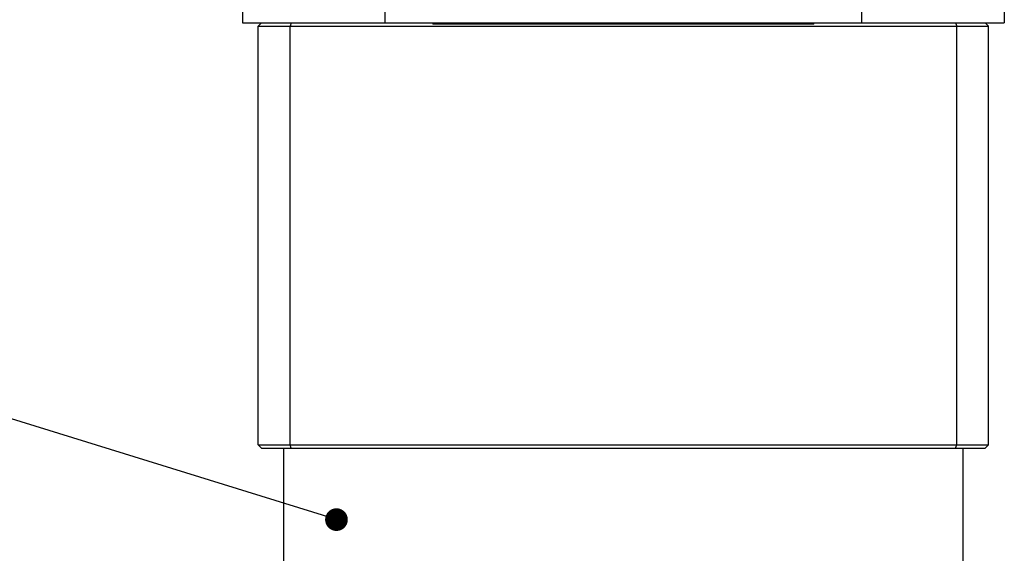
# Model space of a CAD drawing. Units: millimetres. Extents: x 12016 to 37473, y -9451 to -5016.
# Drawn here: x 12096 to 12118, y -7443 to -7431 of the extents above; entities that cross this region are included whole.
import ezdxf

# ---------------------------------------------------------------- set-up
doc = ezdxf.new("R2010")
doc.units = ezdxf.units.MM
doc.header["$LTSCALE"] = 10
doc.header["$PDMODE"] = 34
doc.layers.add('7标注层', color=4, linetype='Continuous', lineweight=5)
doc.styles.add('TH-GBD2M', font='calibri.ttf', dxfattribs={"width": 0.8, "height": 2.5})
doc.dimstyles.new('TH-GBD2M', dxfattribs={"dimtxt": 2.5, "dimasz": 3, "dimexe": 2, "dimexo": 0, "dimgap": 1.5, "dimtad": 1, "dimdec": 4, "dimzin": 9, "dimdsep": 46, "dimtxsty": 'TH-GBD2M', "dimcen": 0, "dimclrt": 3, "dimadec": 0, "dimazin": 3, "dimtfac": 1, "dimtdec": 4, "dimtofl": 0, "dimtmove": 0, "dimatfit": 3, "dimfxl": 1, "dimtolj": 1, "dimtzin": 0, "dimarcsym": 0})

# ---------------------------------------------------------------- blocks, each defined once
blk = doc.blocks.new('*D100')
at = {"layer": '7标注层', "color": 0, "lineweight": -2, "transparency": 16777216}
for p, q in [((12113.001, -7414.556), (12050.783, -7414.556)), ((12052.783, -7480.106), (12052.783, -7416.556)), ((12113.001, -7482.106), (12050.783, -7482.106))]:
    blk.add_line(p, q, dxfattribs=at)
at = {"layer": '7标注层', "color": 0, "transparency": 16777216}
for points in [[(12052.45, -7416.556), (12053.117, -7416.556), (12052.783, -7414.556)], [(12052.45, -7480.106), (12053.117, -7480.106), (12052.783, -7482.106)]]:
    blk.add_solid(points, dxfattribs=at)
at = {"layer": 'Defpoints', "color": 0, "transparency": 16777216}
for p in [(12052.783, -7414.556), (12113.001, -7414.556), (12113.001, -7482.106)]:
    blk.add_point(p, dxfattribs=at)
at = {"layer": '7标注层', "color": 3, "transparency": 16777216, "insert": (12050.003, -7448.331), "char_height": 2.5, "attachment_point": 5, "rotation": 90, "style": 'TH-GBD2M'}
blk.add_mtext('\\A1;482.5', dxfattribs=at)

msp = doc.modelspace()

# ---------------------------------------------------------------- linework, layer by layer
at = {"color": 7, "linetype": 'Continuous', "lineweight": 25}
for p, q in [((12101.124839, -7425.755981), (12101.124839, -7431.355981)), ((12104.274839, -7431.355981), (12104.274839, -7425.755981)), ((12114.774839, -7425.755981), (12114.774839, -7431.355981)), ((12117.924839, -7425.755981), (12117.924839, -7431.355981)), ((12101.124839, -7431.355981), (12104.274839, -7431.355981)), ((12101.474839, -7431.425981), (12101.544839, -7431.355981)), ((12102.203834, -7431.355981), (12102.174839, -7431.425981)), ((12104.274839, -7431.355981), (12114.774839, -7431.355981)), ((12114.774839, -7431.355981), (12117.924839, -7431.355981)), ((12116.845844, -7431.355981), (12116.874839, -7431.425981)), ((12117.504839, -7431.355981), (12117.574839, -7431.425981)), ((12101.474839, -7431.425981), (12102.174839, -7431.425981)), ((12101.474839, -7440.665981), (12101.474839, -7431.425981)), ((12102.174839, -7431.425981), (12116.874839, -7431.425981)), ((12102.174839, -7440.665981), (12102.174839, -7431.425981)), ((12113.724746, -7431.383981), (12105.324932, -7431.383981)), ((12116.874839, -7440.665981), (12116.874839, -7431.425981)), ((12116.874839, -7431.425981), (12117.574839, -7431.425981)), ((12117.574839, -7440.665981), (12117.574839, -7431.425981)), ((12101.474839, -7440.665981), (12102.174839, -7440.665981)), ((12101.544839, -7440.735981), (12101.474839, -7440.665981)), ((12102.174839, -7440.665981), (12116.874839, -7440.665981)), ((12102.203834, -7440.735981), (12102.174839, -7440.665981)), ((12116.845844, -7440.735981), (12116.874839, -7440.665981)), ((12116.874839, -7440.665981), (12117.574839, -7440.665981)), ((12117.504839, -7440.735981), (12117.574839, -7440.665981)), ((12101.544839, -7440.735981), (12102.203834, -7440.735981)), ((12102.034839, -7440.735981), (12102.034839, -7447.945981)), ((12102.203834, -7440.735981), (12116.845844, -7440.735981)), ((12116.845844, -7440.735981), (12117.504839, -7440.735981)), ((12117.014839, -7447.945981), (12117.014839, -7440.735981))]:
    msp.add_line(p, q, dxfattribs=at)
for start, end in [(180, 180.3819747), (359.6180253, 0)]:
    msp.add_arc((12109.524839, -7431.355981), 4.2, start, end, dxfattribs=at)

# ---------------------------------------------------------------- dimensions: what is measured, and where the dimension line sits
at = {"layer": '7标注层'}
dim = msp.add_aligned_dim(p1=(12113.000537, -7482.105981), p2=(12113.000537, -7414.555649), distance=60.217055, text='482.5', dimstyle='TH-GBD2M', override={"dimasz": 2, "dimlfac": 7.142857, "dimtofl": 1}, dxfattribs=at)
dim.commit()
dim.dimension.update_dxf_attribs({"geometry": '*D100', "text_midpoint": (12050.002713, -7448.330815)})

# ---------------------------------------------------------------- leaders
msp.add_leader([(12103.199261, -7442.311981), (12082.861345, -7435.997944), (12070.322114, -7435.997944)], dimstyle='TH-GBD2M', override={"dimasz": 2, "dimgap": 1.5, "dimtad": 1, "dimldrblk": 'DotSmall'}, dxfattribs=at)

doc.saveas('drawing.dxf')
